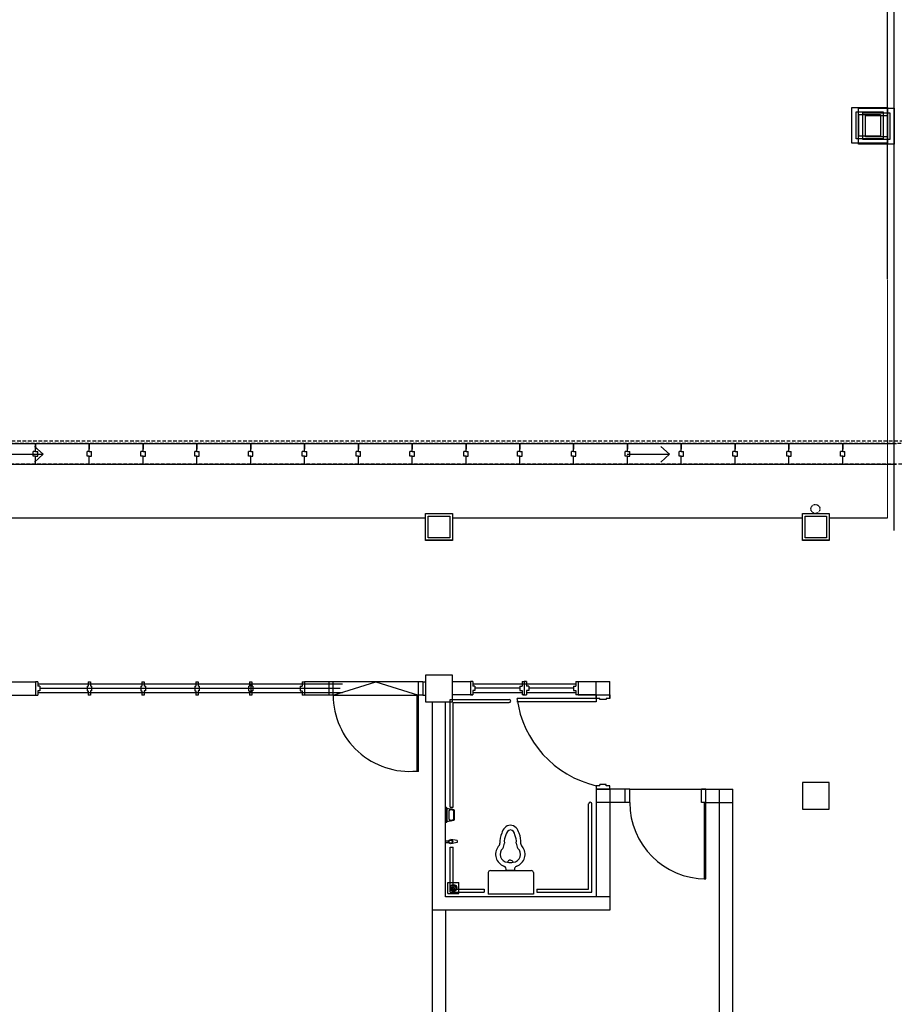
# Model space of a CAD drawing. Units: inches. Extents: x 5887 to 825124, y -550245 to -22351.
# Drawn here: x 811722 to 812332, y -328064 to -327378 of the extents above; entities that cross this region are included whole.
import ezdxf

# ---------------------------------------------------------------- set-up
doc = ezdxf.new("R2010")
doc.units = ezdxf.units.IN
doc.header["$MEASUREMENT"] = 0
doc.linetypes.add('DASHDOT2', pattern=[0.5, 0.25, -0.125, 0, -0.125])
doc.linetypes.add('DASHED2', pattern=[0.375, 0.25, -0.125])
for name, color, linetype in [('BDIM100', 15, 'Continuous'), ('BDIM200', 15, 'Continuous'), ('BWC', 1, 'Continuous'), ('BWINDOW', 4, 'Continuous'), ('DOOR', 1, 'Continuous'), ('DORWIN', 8, 'Continuous'), ('FITTING', 5, 'Continuous'), ('LWL', 2, 'Continuous'), ('new apron', 15, 'DASHED2'), ('paving', 15, 'Continuous'), ('pipe', 8, 'DASHDOT2'), ('SECTION DOO', 8, 'Continuous'), ('TILE', 8, 'Continuous'), ('WALL', 3, 'Continuous')]:
    doc.layers.add(name, color=color, linetype=linetype)
doc.layers.add('BRAILLING', color=1, linetype='Continuous', lineweight=13)
doc.layers.add('CEILING', color=1, linetype='DASHED2', lineweight=5)

msp = doc.modelspace()

# ---------------------------------------------------------------- linework, layer by layer
at = {"color": 15, "extrusion": (7.46465e-13, -0.054764, 0.998499)}
for p, q in [((812306.84, -327439.78, 6603.01), (812331.84, -327439.78, 6603.01)), ((812306.84, -327464.74, 6601.64), (812306.84, -327439.78, 6603.01)), ((812331.84, -327439.78, 6603.01), (812331.84, -327464.74, 6601.64)), ((812309.97, -327442.9, 6602.84), (812328.72, -327442.9, 6602.84)), ((812309.97, -327461.62, 6601.81), (812309.97, -327442.9, 6602.84)), ((812311.84, -327444.77, 6602.74), (812326.84, -327444.77, 6602.74)), ((812311.84, -327459.75, 6601.92), (812311.84, -327444.77, 6602.74)), ((812326.84, -327444.77, 6602.74), (812326.84, -327459.75, 6601.92)), ((812328.72, -327442.9, 6602.84), (812328.72, -327461.62, 6601.81)), ((812328.72, -327461.62, 6601.81), (812309.97, -327461.62, 6601.81)), ((812326.84, -327459.75, 6601.92), (812311.84, -327459.75, 6601.92)), ((812331.84, -327464.74, 6601.64), (812306.84, -327464.74, 6601.64))]:
    msp.add_line(p, q, dxfattribs=at)
at = {"color": 15}
for p, q in [((811709.49, -327680.84, 6561.93), (811738.79, -327680.84, 6561.93)), ((811732.81, -327675.4, 6561.93), (811738.79, -327680.84, 6561.93)), ((811738.79, -327680.84, 6561.93), (811732.81, -327686.27, 6561.93)), ((812145.8, -327680.84, 6561.93), (812175.1, -327680.84, 6561.93)), ((812169.12, -327675.4, 6561.93), (812175.1, -327680.84, 6561.93)), ((812175.1, -327680.84, 6561.93), (812169.12, -327686.27, 6561.93)), ((812005.18, -327722.05, 6561.93), (812023.93, -327722.05, 6561.93)), ((812005.18, -327740.8, 6561.93), (812005.18, -327722.05, 6561.93)), ((812005.18, -327722.12, 6561.93), (812023.93, -327722.12, 6561.93)), ((812005.18, -327740.87, 6561.93), (812005.18, -327722.12, 6561.93)), ((812023.93, -327722.05, 6561.93), (812023.93, -327740.8, 6561.93)), ((812023.93, -327722.12, 6561.93), (812023.93, -327740.87, 6561.93)), ((812267.78, -327722.05, 6561.93), (812286.53, -327722.05, 6561.93)), ((812267.78, -327740.8, 6561.93), (812267.78, -327722.05, 6561.93)), ((812267.78, -327722.12, 6561.93), (812286.53, -327722.12, 6561.93)), ((812267.78, -327740.87, 6561.93), (812267.78, -327722.12, 6561.93)), ((812286.53, -327722.05, 6561.93), (812286.53, -327740.8, 6561.93)), ((812286.53, -327722.12, 6561.93), (812286.53, -327740.87, 6561.93)), ((812007.05, -327724, 6561.93), (812022.05, -327724, 6561.93)), ((812007.05, -327739, 6561.93), (812007.05, -327724, 6561.93)), ((812022.05, -327724, 6561.93), (812022.05, -327739, 6561.93)), ((812269.66, -327724, 6561.93), (812284.66, -327724, 6561.93)), ((812269.66, -327739, 6561.93), (812269.66, -327724, 6561.93)), ((812284.66, -327724, 6561.93), (812284.66, -327739, 6561.93)), ((812023.93, -327740.8, 6561.93), (812005.18, -327740.8, 6561.93)), ((812023.93, -327740.87, 6561.93), (812005.18, -327740.87, 6561.93)), ((812022.05, -327739, 6561.93), (812007.05, -327739, 6561.93)), ((812286.53, -327740.8, 6561.93), (812267.78, -327740.8, 6561.93)), ((812286.53, -327740.87, 6561.93), (812267.78, -327740.87, 6561.93)), ((812284.66, -327739, 6561.93), (812269.66, -327739, 6561.93)), ((811937.75, -327839.39, 6561.93), (811937.75, -327848.76, 6561.93)), ((811937.75, -327839.39, 6561.93), (811937.75, -327848.76, 6561.93)), ((812000.25, -327839.39, 6561.93), (811940.87, -327839.4, 6561.93)), ((812023.93, -327834.7, 6561.93), (812005.18, -327834.7, 6561.93)), ((812005.18, -327834.7, 6561.93), (812005.18, -327853.45, 6561.93)), ((812023.93, -327853.45, 6561.93), (812023.93, -327834.7, 6561.93)), ((811940.91, -327848.76, 6561.93), (812000.25, -327848.76, 6561.93)), ((812005.18, -327853.45, 6561.93), (812023.93, -327853.45, 6561.93)), ((812147.47, -327914.22, 6561.93), (812200.59, -327914.21, 6561.93)), ((812286.53, -327909.52, 6561.93), (812267.78, -327909.52, 6561.93)), ((812267.78, -327909.52, 6561.93), (812267.78, -327928.27, 6561.93)), ((812286.53, -327928.27, 6561.93), (812286.53, -327909.52, 6561.93)), ((812267.78, -327928.27, 6561.93), (812286.53, -327928.27, 6561.93))]:
    msp.add_line(p, q, dxfattribs=at)
at = {"layer": 'BDIM100', "color": 15}
for p, q in [((811695.92, -327673.37, 6561.93), (811733.42, -327673.37, 6561.93)), ((811733.42, -327679, 6561.93), (811733.42, -327673.37, 6561.93)), ((811733.42, -327679, 6561.93), (811733.42, -327673.37, 6561.93)), ((811733.42, -327673.37, 6561.93), (811733.42, -327677.33, 6561.93)), ((811733.42, -327673.37, 6561.93), (811770.92, -327673.37, 6561.93)), ((811770.92, -327679, 6561.93), (811770.92, -327673.37, 6561.93)), ((811770.92, -327679, 6561.93), (811770.92, -327673.37, 6561.93)), ((811770.92, -327673.37, 6561.93), (811770.92, -327677.33, 6561.93)), ((811770.92, -327673.37, 6561.93), (811808.42, -327673.37, 6561.93)), ((811808.42, -327679, 6561.93), (811808.42, -327673.37, 6561.93)), ((811808.42, -327679, 6561.93), (811808.42, -327673.37, 6561.93)), ((811808.42, -327673.37, 6561.93), (811808.42, -327677.33, 6561.93)), ((811808.42, -327673.37, 6561.93), (811845.92, -327673.37, 6561.93)), ((811845.92, -327679, 6561.93), (811845.92, -327673.37, 6561.93)), ((811845.92, -327679, 6561.93), (811845.92, -327673.37, 6561.93)), ((811845.92, -327673.37, 6561.93), (811845.92, -327677.33, 6561.93)), ((811845.92, -327673.37, 6561.93), (811883.42, -327673.37, 6561.93)), ((811883.42, -327679, 6561.93), (811883.42, -327673.37, 6561.93)), ((811883.42, -327679, 6561.93), (811883.42, -327673.37, 6561.93)), ((811883.42, -327673.37, 6561.93), (811883.42, -327677.33, 6561.93)), ((811883.42, -327673.37, 6561.93), (811920.92, -327673.37, 6561.93)), ((811920.92, -327679, 6561.93), (811920.92, -327673.37, 6561.93)), ((811920.92, -327679, 6561.93), (811920.92, -327673.37, 6561.93)), ((811920.92, -327673.37, 6561.93), (811920.92, -327677.33, 6561.93)), ((811920.92, -327673.37, 6561.93), (811958.42, -327673.37, 6561.93)), ((811958.42, -327679, 6561.93), (811958.42, -327673.37, 6561.93)), ((811958.42, -327679, 6561.93), (811958.42, -327673.37, 6561.93)), ((811958.42, -327673.37, 6561.93), (811958.42, -327677.33, 6561.93)), ((811958.42, -327673.37, 6561.93), (811995.92, -327673.37, 6561.93)), ((811995.92, -327679, 6561.93), (811995.92, -327673.37, 6561.93)), ((811995.92, -327679, 6561.93), (811995.92, -327673.37, 6561.93)), ((811995.92, -327673.37, 6561.93), (811995.92, -327677.33, 6561.93)), ((811995.92, -327673.37, 6561.93), (812033.42, -327673.37, 6561.93)), ((812033.42, -327679, 6561.93), (812033.42, -327673.37, 6561.93)), ((812033.42, -327679, 6561.93), (812033.42, -327673.37, 6561.93)), ((812033.42, -327673.37, 6561.93), (812033.42, -327677.33, 6561.93)), ((812033.42, -327673.37, 6561.93), (812070.92, -327673.37, 6561.93)), ((812070.92, -327679, 6561.93), (812070.92, -327673.37, 6561.93)), ((812070.92, -327679, 6561.93), (812070.92, -327673.37, 6561.93)), ((812070.92, -327673.37, 6561.93), (812070.92, -327677.33, 6561.93)), ((812070.92, -327673.37, 6561.93), (812108.42, -327673.37, 6561.93)), ((812108.42, -327679, 6561.93), (812108.42, -327673.37, 6561.93)), ((812108.42, -327679, 6561.93), (812108.42, -327673.37, 6561.93)), ((812108.42, -327673.37, 6561.93), (812108.42, -327677.33, 6561.93)), ((812108.42, -327673.37, 6561.93), (812145.92, -327673.37, 6561.93)), ((812145.92, -327679, 6561.93), (812145.92, -327673.37, 6561.93)), ((812145.92, -327679, 6561.93), (812145.92, -327673.37, 6561.93)), ((812145.92, -327673.37, 6561.93), (812145.92, -327677.33, 6561.93)), ((812145.92, -327673.37, 6561.93), (812183.42, -327673.37, 6561.93)), ((812183.42, -327679, 6561.93), (812183.42, -327673.37, 6561.93)), ((812183.42, -327679, 6561.93), (812183.42, -327673.37, 6561.93)), ((812183.42, -327673.37, 6561.93), (812183.42, -327677.33, 6561.93)), ((812183.42, -327673.37, 6561.93), (812220.92, -327673.37, 6561.93)), ((812220.92, -327679, 6561.93), (812220.92, -327673.37, 6561.93)), ((812220.92, -327679, 6561.93), (812220.92, -327673.37, 6561.93)), ((812220.92, -327673.37, 6561.93), (812220.92, -327677.33, 6561.93)), ((812220.92, -327673.37, 6561.93), (812258.42, -327673.37, 6561.93)), ((812258.42, -327679, 6561.93), (812258.42, -327673.37, 6561.93)), ((812258.42, -327679, 6561.93), (812258.42, -327673.37, 6561.93)), ((812258.42, -327673.37, 6561.93), (812258.42, -327677.33, 6561.93)), ((812258.42, -327673.37, 6561.93), (812295.92, -327673.37, 6561.93)), ((812295.92, -327679, 6561.93), (812295.92, -327673.37, 6561.93)), ((812295.92, -327679, 6561.93), (812295.92, -327673.37, 6561.93)), ((812295.92, -327673.37, 6561.93), (812295.92, -327677.33, 6561.93)), ((812295.92, -327673.37, 6561.93), (812333.42, -327673.37, 6561.93)), ((811731.86, -327682.12, 6561.93), (811731.86, -327679, 6561.93)), ((811733.42, -327679, 6561.93), (811731.86, -327679, 6561.93)), ((811733.42, -327682.12, 6561.93), (811731.86, -327682.12, 6561.93)), ((811733.42, -327679, 6561.93), (811734.99, -327679, 6561.93)), ((811733.42, -327687.75, 6561.93), (811733.42, -327682.12, 6561.93)), ((811733.42, -327687.75, 6561.93), (811733.42, -327682.12, 6561.93)), ((811733.42, -327682.12, 6561.93), (811734.99, -327682.12, 6561.93)), ((811734.99, -327682.12, 6561.93), (811734.99, -327679, 6561.93)), ((811769.36, -327682.12, 6561.93), (811769.36, -327679, 6561.93)), ((811770.92, -327679, 6561.93), (811769.36, -327679, 6561.93)), ((811770.92, -327682.12, 6561.93), (811769.36, -327682.12, 6561.93)), ((811770.92, -327679, 6561.93), (811772.49, -327679, 6561.93)), ((811770.92, -327687.75, 6561.93), (811770.92, -327682.12, 6561.93)), ((811770.92, -327687.75, 6561.93), (811770.92, -327682.12, 6561.93)), ((811770.92, -327682.12, 6561.93), (811772.49, -327682.12, 6561.93)), ((811772.49, -327682.12, 6561.93), (811772.49, -327679, 6561.93)), ((811806.86, -327682.12, 6561.93), (811806.86, -327679, 6561.93)), ((811808.42, -327679, 6561.93), (811806.86, -327679, 6561.93)), ((811808.42, -327682.12, 6561.93), (811806.86, -327682.12, 6561.93)), ((811808.42, -327679, 6561.93), (811809.99, -327679, 6561.93)), ((811808.42, -327687.75, 6561.93), (811808.42, -327682.12, 6561.93)), ((811808.42, -327687.75, 6561.93), (811808.42, -327682.12, 6561.93)), ((811808.42, -327682.12, 6561.93), (811809.99, -327682.12, 6561.93)), ((811809.99, -327682.12, 6561.93), (811809.99, -327679, 6561.93)), ((811844.36, -327682.12, 6561.93), (811844.36, -327679, 6561.93)), ((811845.92, -327679, 6561.93), (811844.36, -327679, 6561.93)), ((811845.92, -327682.12, 6561.93), (811844.36, -327682.12, 6561.93)), ((811845.92, -327679, 6561.93), (811847.49, -327679, 6561.93)), ((811845.92, -327687.75, 6561.93), (811845.92, -327682.12, 6561.93)), ((811845.92, -327687.75, 6561.93), (811845.92, -327682.12, 6561.93)), ((811845.92, -327682.12, 6561.93), (811847.49, -327682.12, 6561.93)), ((811847.49, -327682.12, 6561.93), (811847.49, -327679, 6561.93)), ((811881.86, -327682.12, 6561.93), (811881.86, -327679, 6561.93)), ((811883.42, -327679, 6561.93), (811881.86, -327679, 6561.93)), ((811883.42, -327682.12, 6561.93), (811881.86, -327682.12, 6561.93)), ((811883.42, -327679, 6561.93), (811884.99, -327679, 6561.93)), ((811883.42, -327687.75, 6561.93), (811883.42, -327682.12, 6561.93)), ((811883.42, -327687.75, 6561.93), (811883.42, -327682.12, 6561.93)), ((811883.42, -327682.12, 6561.93), (811884.99, -327682.12, 6561.93)), ((811884.99, -327682.12, 6561.93), (811884.99, -327679, 6561.93)), ((811919.36, -327682.12, 6561.93), (811919.36, -327679, 6561.93)), ((811920.92, -327679, 6561.93), (811919.36, -327679, 6561.93)), ((811920.92, -327682.12, 6561.93), (811919.36, -327682.12, 6561.93)), ((811920.92, -327679, 6561.93), (811922.49, -327679, 6561.93)), ((811920.92, -327687.75, 6561.93), (811920.92, -327682.12, 6561.93)), ((811920.92, -327687.75, 6561.93), (811920.92, -327682.12, 6561.93)), ((811920.92, -327682.12, 6561.93), (811922.49, -327682.12, 6561.93)), ((811922.49, -327682.12, 6561.93), (811922.49, -327679, 6561.93)), ((811956.86, -327682.12, 6561.93), (811956.86, -327679, 6561.93)), ((811958.42, -327679, 6561.93), (811956.86, -327679, 6561.93)), ((811958.42, -327682.12, 6561.93), (811956.86, -327682.12, 6561.93)), ((811958.42, -327679, 6561.93), (811959.99, -327679, 6561.93)), ((811958.42, -327687.75, 6561.93), (811958.42, -327682.12, 6561.93)), ((811958.42, -327687.75, 6561.93), (811958.42, -327682.12, 6561.93)), ((811958.42, -327682.12, 6561.93), (811959.99, -327682.12, 6561.93)), ((811959.99, -327682.12, 6561.93), (811959.99, -327679, 6561.93)), ((811994.36, -327682.12, 6561.93), (811994.36, -327679, 6561.93)), ((811995.92, -327679, 6561.93), (811994.36, -327679, 6561.93)), ((811995.92, -327682.12, 6561.93), (811994.36, -327682.12, 6561.93)), ((811995.92, -327679, 6561.93), (811997.49, -327679, 6561.93)), ((811995.92, -327687.75, 6561.93), (811995.92, -327682.12, 6561.93)), ((811995.92, -327687.75, 6561.93), (811995.92, -327682.12, 6561.93)), ((811995.92, -327682.12, 6561.93), (811997.49, -327682.12, 6561.93)), ((811997.49, -327682.12, 6561.93), (811997.49, -327679, 6561.93)), ((812031.86, -327682.12, 6561.93), (812031.86, -327679, 6561.93)), ((812033.42, -327679, 6561.93), (812031.86, -327679, 6561.93)), ((812033.42, -327682.12, 6561.93), (812031.86, -327682.12, 6561.93)), ((812033.42, -327679, 6561.93), (812034.99, -327679, 6561.93)), ((812033.42, -327687.75, 6561.93), (812033.42, -327682.12, 6561.93)), ((812033.42, -327687.75, 6561.93), (812033.42, -327682.12, 6561.93)), ((812033.42, -327682.12, 6561.93), (812034.99, -327682.12, 6561.93)), ((812034.99, -327682.12, 6561.93), (812034.99, -327679, 6561.93)), ((812069.36, -327682.12, 6561.93), (812069.36, -327679, 6561.93)), ((812070.92, -327679, 6561.93), (812069.36, -327679, 6561.93)), ((812070.92, -327682.12, 6561.93), (812069.36, -327682.12, 6561.93)), ((812070.92, -327679, 6561.93), (812072.49, -327679, 6561.93)), ((812070.92, -327687.75, 6561.93), (812070.92, -327682.12, 6561.93)), ((812070.92, -327687.75, 6561.93), (812070.92, -327682.12, 6561.93)), ((812070.92, -327682.12, 6561.93), (812072.49, -327682.12, 6561.93)), ((812072.49, -327682.12, 6561.93), (812072.49, -327679, 6561.93)), ((812106.86, -327682.12, 6561.93), (812106.86, -327679, 6561.93)), ((812108.42, -327679, 6561.93), (812106.86, -327679, 6561.93)), ((812108.42, -327682.12, 6561.93), (812106.86, -327682.12, 6561.93)), ((812108.42, -327679, 6561.93), (812109.99, -327679, 6561.93)), ((812108.42, -327687.75, 6561.93), (812108.42, -327682.12, 6561.93)), ((812108.42, -327687.75, 6561.93), (812108.42, -327682.12, 6561.93)), ((812108.42, -327682.12, 6561.93), (812109.99, -327682.12, 6561.93)), ((812109.99, -327682.12, 6561.93), (812109.99, -327679, 6561.93)), ((812144.36, -327682.12, 6561.93), (812144.36, -327679, 6561.93)), ((812145.92, -327679, 6561.93), (812144.36, -327679, 6561.93)), ((812145.92, -327682.12, 6561.93), (812144.36, -327682.12, 6561.93)), ((812145.92, -327679, 6561.93), (812147.49, -327679, 6561.93)), ((812145.92, -327687.75, 6561.93), (812145.92, -327682.12, 6561.93)), ((812145.92, -327687.75, 6561.93), (812145.92, -327682.12, 6561.93)), ((812145.92, -327682.12, 6561.93), (812147.49, -327682.12, 6561.93)), ((812147.49, -327682.12, 6561.93), (812147.49, -327679, 6561.93)), ((812181.86, -327682.12, 6561.93), (812181.86, -327679, 6561.93)), ((812183.42, -327679, 6561.93), (812181.86, -327679, 6561.93)), ((812183.42, -327682.12, 6561.93), (812181.86, -327682.12, 6561.93)), ((812183.42, -327679, 6561.93), (812184.99, -327679, 6561.93)), ((812183.42, -327687.75, 6561.93), (812183.42, -327682.12, 6561.93)), ((812183.42, -327687.75, 6561.93), (812183.42, -327682.12, 6561.93)), ((812183.42, -327682.12, 6561.93), (812184.99, -327682.12, 6561.93)), ((812184.99, -327682.12, 6561.93), (812184.99, -327679, 6561.93)), ((812219.36, -327682.12, 6561.93), (812219.36, -327679, 6561.93)), ((812220.92, -327679, 6561.93), (812219.36, -327679, 6561.93)), ((812220.92, -327682.12, 6561.93), (812219.36, -327682.12, 6561.93)), ((812220.92, -327679, 6561.93), (812222.49, -327679, 6561.93)), ((812220.92, -327687.75, 6561.93), (812220.92, -327682.12, 6561.93)), ((812220.92, -327687.75, 6561.93), (812220.92, -327682.12, 6561.93)), ((812220.92, -327682.12, 6561.93), (812222.49, -327682.12, 6561.93)), ((812222.49, -327682.12, 6561.93), (812222.49, -327679, 6561.93)), ((812256.86, -327682.12, 6561.93), (812256.86, -327679, 6561.93)), ((812258.42, -327679, 6561.93), (812256.86, -327679, 6561.93)), ((812258.42, -327682.12, 6561.93), (812256.86, -327682.12, 6561.93)), ((812258.42, -327679, 6561.93), (812259.99, -327679, 6561.93)), ((812258.42, -327687.75, 6561.93), (812258.42, -327682.12, 6561.93)), ((812258.42, -327687.75, 6561.93), (812258.42, -327682.12, 6561.93)), ((812258.42, -327682.12, 6561.93), (812259.99, -327682.12, 6561.93)), ((812259.99, -327682.12, 6561.93), (812259.99, -327679, 6561.93)), ((812294.36, -327682.12, 6561.93), (812294.36, -327679, 6561.93)), ((812295.92, -327679, 6561.93), (812294.36, -327679, 6561.93)), ((812295.92, -327682.12, 6561.93), (812294.36, -327682.12, 6561.93)), ((812295.92, -327679, 6561.93), (812297.49, -327679, 6561.93)), ((812295.92, -327687.75, 6561.93), (812295.92, -327682.12, 6561.93)), ((812295.92, -327687.75, 6561.93), (812295.92, -327682.12, 6561.93)), ((812295.92, -327682.12, 6561.93), (812297.49, -327682.12, 6561.93)), ((812297.49, -327682.12, 6561.93), (812297.49, -327679, 6561.93)), ((811695.92, -327687.75, 6561.93), (811733.42, -327687.75, 6561.93)), ((811733.42, -327687.75, 6561.93), (811770.92, -327687.75, 6561.93)), ((811770.92, -327687.75, 6561.93), (811808.42, -327687.75, 6561.93)), ((811808.42, -327687.75, 6561.93), (811845.92, -327687.75, 6561.93)), ((811845.92, -327687.75, 6561.93), (811883.42, -327687.75, 6561.93)), ((811883.42, -327687.75, 6561.93), (811920.92, -327687.75, 6561.93)), ((811920.92, -327687.75, 6561.93), (811958.42, -327687.75, 6561.93)), ((811958.42, -327687.75, 6561.93), (811995.92, -327687.75, 6561.93)), ((811995.92, -327687.75, 6561.93), (812033.42, -327687.75, 6561.93)), ((812033.42, -327687.75, 6561.93), (812070.92, -327687.75, 6561.93)), ((812070.92, -327687.75, 6561.93), (812108.42, -327687.75, 6561.93)), ((812108.42, -327687.75, 6561.93), (812145.92, -327687.75, 6561.93)), ((812145.92, -327687.75, 6561.93), (812183.42, -327687.75, 6561.93)), ((812183.42, -327687.75, 6561.93), (812220.92, -327687.75, 6561.93)), ((812220.92, -327687.75, 6561.93), (812258.42, -327687.75, 6561.93)), ((812258.42, -327687.75, 6561.93), (812295.92, -327687.75, 6561.93)), ((812295.92, -327687.75, 6561.93), (812333.42, -327687.75, 6561.93))]:
    msp.add_line(p, q, dxfattribs=at)
at = {"layer": 'BDIM200', "color": 15, "ltscale": 2, "extrusion": (-7.46136e-13, -0.054764, 0.998499)}
msp.add_line((812331.84, -327734.1, 6570.39), (812331.84, -327307.18, 6646.93), dxfattribs=at)
at = {"layer": 'BRAILLING', "color": 15}
for p, q in [((812327.16, -327725.25, 6561.93), (812327.16, -327559.36, 6564.07)), ((812005.24, -327725.25, 6561.93), (811648.98, -327725.25, 6561.93)), ((812005.24, -327725.31, 6561.93), (811648.98, -327725.31, 6561.93)), ((812267.78, -327725.25, 6561.93), (812023.93, -327725.25, 6561.93)), ((812267.78, -327725.31, 6561.93), (812023.93, -327725.31, 6561.93)), ((812327.16, -327725.25, 6561.93), (812286.53, -327725.25, 6561.93)), ((812327.16, -327725.31, 6561.93), (812286.53, -327725.31, 6561.93))]:
    msp.add_line(p, q, dxfattribs=at)
at = {"layer": 'BWC', "color": 15, "linetype": 'Continuous'}
for p, q in [((812019.78, -327927.07, 6561.93), (812019.25, -327927.07, 6561.93)), ((812019.25, -327927.07, 6561.93), (812019.25, -327937.38, 6561.93)), ((812020.09, -327927.38, 6561.93), (812020.09, -327937.07, 6561.93)), ((812025.18, -327928.84, 6561.93), (812025.18, -327935.61, 6561.93)), ((812021.57, -327935.26, 6561.93), (812021.57, -327929.2, 6561.93)), ((812024.69, -327929.29, 6561.93), (812024.69, -327935.17, 6561.93)), ((812019.78, -327937.38, 6561.93), (812019.25, -327937.38, 6561.93)), ((812027.18, -327950.1, 6561.93), (812022.93, -327949.36, 6561.93)), ((812019.25, -327950.26, 6561.93), (812021.32, -327950.26, 6561.93)), ((812019.25, -327951.35, 6561.93), (812021.32, -327951.35, 6561.93)), ((812027.18, -327951.51, 6561.93), (812022.93, -327952.25, 6561.93)), ((812027.18, -327950.1, 6561.93), (812027.18, -327951.51, 6561.93)), ((812067.41, -327970.92, 6561.93), (812067.42, -327969.17, 6561.93)), ((812048.93, -327972.42, 6561.93), (812048.93, -327987.42, 6561.93)), ((812050.43, -327970.92, 6561.93), (812078.93, -327970.92, 6561.93)), ((812052.14, -327970.92, 6561.93), (812077.22, -327970.92, 6561.93)), ((812067.41, -327970.92, 6561.93), (812061.42, -327970.91, 6561.93)), ((812080.43, -327972.42, 6561.93), (812080.43, -327987.42, 6561.93)), ((812080.43, -327987.42, 6561.93), (812048.93, -327987.42, 6561.93))]:
    msp.add_line(p, q, dxfattribs=at)
for radius in [1.46, 1.14]:
    msp.add_circle((812022.68, -327950.81, 6561.93), radius, dxfattribs=at)
for centre, radius, start, end in [((812019.78, -327927.38, 6561.93), 0.312, 0, 90), ((812019.83, -327948.38, 6561.93), 20.49, 75.51813, 89.2558), ((812021.88, -327929.2, 6561.93), 0.312, 118.46083, 180), ((812022.91, -327929.52, 6561.93), 1.39, 84.82942, 159.65602), ((812023.05, -327931.37, 6561.93), 2.78, 57.5551, 118.46083), ((812024.38, -327929.29, 6561.93), 0.312, 0, 57.5551), ((812024.87, -327928.84, 6561.93), 0.312, 0, 75.51813), ((812019.83, -327916.08, 6561.93), 20.49, 270.7442, 284.48187), ((812021.88, -327935.26, 6561.93), 0.312, 180, 241.53917), ((812022.91, -327934.93, 6561.93), 1.39, 200.34398, 275.17058), ((812023.05, -327933.09, 6561.93), 2.78, 241.53917, 302.4449), ((812024.38, -327935.17, 6561.93), 0.312, 302.4449, 0), ((812024.87, -327935.61, 6561.93), 0.312, 284.48187, 0), ((812019.78, -327937.07, 6561.93), 0.312, 270, 0), ((812065.36, -327946.35, 6561.93), 7.21, 98.13257, 168.90143), ((812065.04, -327946.35, 6561.93), 3.81, 100.78133, 175.08527), ((812063.61, -327946.35, 6561.93), 3.81, 4.74399, 79.04794), ((812063.29, -327946.35, 6561.93), 7.21, 10.92783, 81.69669), ((812069.35, -327950.49, 6561.93), 12.38, 153.48673, 186.85008), ((812069.35, -327950.49, 6561.93), 9.25, 151.18708, 188.12252), ((812059.29, -327950.47, 6561.93), 9.25, 351.70674, 28.64218), ((812059.29, -327950.47, 6561.93), 12.38, 352.97919, 26.34253), ((812062.73, -327959.62, 6561.93), 8.69, 142.28594, 250.42196), ((812053.85, -327951.79, 6561.93), 3.21, 308.63945, 356.98237), ((812062.73, -327959.62, 6561.93), 5.56, 132.1456, 264.85057), ((812053.85, -327951.79, 6561.93), 6.34, 324.28348, 359.99854), ((812065.88, -327959.62, 6561.93), 5.56, 274.97869, 47.68366), ((812074.78, -327951.82, 6561.93), 6.34, 179.83073, 215.54578), ((812065.88, -327959.62, 6561.93), 8.69, 289.40731, 37.54333), ((812074.63, -327951.82, 6561.93), 3.21, 182.84689, 231.18982), ((812058.53, -327970.43, 6561.93), 2.93, 350.66171, 63.76209), ((812063.72, -327957.16, 6561.93), 8.13, 259.50043, 274.10338), ((812064.3, -327965.9, 6561.93), 2.17, 19.66949, 160.15977), ((812064.9, -327957.17, 6561.93), 8.13, 265.72588, 280.32883), ((812070.05, -327970.45, 6561.93), 2.93, 116.06717, 153.99473), ((812050.43, -327972.42, 6561.93), 1.5, 90, 180), ((812078.93, -327972.42, 6561.93), 1.5, 0, 90)]:
    msp.add_arc(centre, radius, start, end, dxfattribs=at)
at = {"layer": 'BWC', "color": 15, "linetype": 'Continuous', "extrusion": (0, 0, -1)}
msp.add_ellipse((812024.47, -327932.23, 6561.93), major_axis=(0.556, 0), ratio=0.831945, start_param=-1.173463, end_param=1.173463, dxfattribs=at)
at = {"layer": 'BWINDOW', "color": 15}
for p, q in [((811733.42, -327839.39, 6561.93), (811733.42, -327848.76, 6561.93)), ((811734.99, -327839.39, 6561.93), (811733.42, -327839.39, 6561.93)), ((811734.99, -327839.39, 6561.93), (811734.99, -327842.51, 6561.93)), ((811770.14, -327839.39, 6561.93), (811770.14, -327842.51, 6561.93)), ((811770.14, -327839.39, 6561.93), (811771.71, -327839.39, 6561.93)), ((811771.71, -327839.39, 6561.93), (811771.71, -327842.51, 6561.93)), ((811807.64, -327839.39, 6561.93), (811807.64, -327842.51, 6561.93)), ((811807.64, -327839.39, 6561.93), (811809.21, -327839.39, 6561.93)), ((811809.21, -327839.39, 6561.93), (811809.21, -327842.51, 6561.93)), ((811845.14, -327839.39, 6561.93), (811845.14, -327842.51, 6561.93)), ((811845.14, -327839.39, 6561.93), (811846.71, -327839.39, 6561.93)), ((811846.71, -327839.39, 6561.93), (811846.71, -327842.51, 6561.93)), ((811882.64, -327839.39, 6561.93), (811882.64, -327842.51, 6561.93)), ((811882.64, -327839.39, 6561.93), (811884.21, -327839.39, 6561.93)), ((811884.21, -327839.39, 6561.93), (811884.21, -327842.51, 6561.93)), ((811919.36, -327839.39, 6561.93), (811919.36, -327842.51, 6561.93)), ((811919.36, -327839.39, 6561.93), (811920.93, -327839.39, 6561.93)), ((811920.93, -327839.39, 6561.93), (811920.93, -327848.76, 6561.93)), ((812036.55, -327839.24, 6561.93), (812036.55, -327848.62, 6561.93)), ((812038.01, -327839.24, 6561.93), (812036.55, -327839.24, 6561.93)), ((812036.55, -327839.24, 6561.93), (812036.55, -327848.62, 6561.93)), ((812038.12, -327839.24, 6561.93), (812036.55, -327839.24, 6561.93)), ((812038.12, -327839.24, 6561.93), (812038.12, -327842.37, 6561.93)), ((812072.49, -327839.24, 6561.93), (812072.49, -327842.37, 6561.93)), ((812072.49, -327839.24, 6561.93), (812074.05, -327839.24, 6561.93)), ((812073.27, -327839.24, 6561.93), (812074.83, -327839.24, 6561.93)), ((812074.05, -327839.24, 6561.93), (812074.05, -327848.62, 6561.93)), ((812074.05, -327839.24, 6561.93), (812074.05, -327848.62, 6561.93)), ((812075.62, -327839.24, 6561.93), (812074.05, -327839.24, 6561.93)), ((812075.62, -327839.24, 6561.93), (812075.62, -327842.37, 6561.93)), ((812109.99, -327839.24, 6561.93), (812109.99, -327842.37, 6561.93)), ((812109.99, -327839.24, 6561.93), (812111.55, -327839.24, 6561.93)), ((812111.55, -327839.24, 6561.93), (812111.55, -327848.62, 6561.93)), ((811734.99, -327840.95, 6561.93), (811770.14, -327840.95, 6561.93)), ((811736.55, -327842.51, 6561.93), (811734.99, -327842.51, 6561.93)), ((811734.99, -327845.64, 6561.93), (811734.99, -327848.76, 6561.93)), ((811736.55, -327845.64, 6561.93), (811734.99, -327845.64, 6561.93)), ((811736.55, -327842.51, 6561.93), (811736.55, -327845.64, 6561.93)), ((811769.36, -327844.07, 6561.93), (811736.55, -327844.07, 6561.93)), ((811750.51, -327840.87, 6561.93), (811947.38, -327840.87, 6561.93)), ((811945.82, -327843.99, 6561.93), (811752.07, -327843.99, 6561.93)), ((811769.36, -327842.51, 6561.93), (811770.14, -327842.51, 6561.93)), ((811769.36, -327842.51, 6561.93), (811769.36, -327845.64, 6561.93)), ((811769.36, -327845.64, 6561.93), (811770.14, -327845.64, 6561.93)), ((811770.14, -327845.64, 6561.93), (811770.14, -327848.76, 6561.93)), ((811771.71, -327840.95, 6561.93), (811807.64, -327840.95, 6561.93)), ((811772.49, -327842.51, 6561.93), (811771.71, -327842.51, 6561.93)), ((811771.71, -327845.64, 6561.93), (811771.71, -327848.76, 6561.93)), ((811772.49, -327845.64, 6561.93), (811771.71, -327845.64, 6561.93)), ((811772.49, -327842.51, 6561.93), (811772.49, -327845.64, 6561.93)), ((811806.86, -327844.07, 6561.93), (811772.49, -327844.07, 6561.93)), ((811806.86, -327842.51, 6561.93), (811807.64, -327842.51, 6561.93)), ((811806.86, -327842.51, 6561.93), (811806.86, -327845.64, 6561.93)), ((811806.86, -327845.64, 6561.93), (811807.64, -327845.64, 6561.93)), ((811807.64, -327845.64, 6561.93), (811807.64, -327848.76, 6561.93)), ((811809.21, -327840.95, 6561.93), (811845.14, -327840.95, 6561.93)), ((811809.99, -327842.51, 6561.93), (811809.21, -327842.51, 6561.93)), ((811809.21, -327845.64, 6561.93), (811809.21, -327848.76, 6561.93)), ((811809.99, -327845.64, 6561.93), (811809.21, -327845.64, 6561.93)), ((811809.99, -327842.51, 6561.93), (811809.99, -327845.64, 6561.93)), ((811844.36, -327844.07, 6561.93), (811809.99, -327844.07, 6561.93)), ((811844.36, -327842.51, 6561.93), (811845.14, -327842.51, 6561.93)), ((811844.36, -327842.51, 6561.93), (811844.36, -327845.64, 6561.93)), ((811844.36, -327845.64, 6561.93), (811845.14, -327845.64, 6561.93)), ((811845.14, -327845.64, 6561.93), (811845.14, -327848.76, 6561.93)), ((811846.71, -327840.95, 6561.93), (811882.64, -327840.95, 6561.93)), ((811847.49, -327842.51, 6561.93), (811846.71, -327842.51, 6561.93)), ((811846.71, -327845.64, 6561.93), (811846.71, -327848.76, 6561.93)), ((811847.49, -327845.64, 6561.93), (811846.71, -327845.64, 6561.93)), ((811847.49, -327842.51, 6561.93), (811847.49, -327845.64, 6561.93)), ((811881.86, -327844.07, 6561.93), (811847.49, -327844.07, 6561.93)), ((811881.86, -327842.51, 6561.93), (811882.64, -327842.51, 6561.93)), ((811881.86, -327842.51, 6561.93), (811881.86, -327845.64, 6561.93)), ((811881.86, -327845.64, 6561.93), (811882.64, -327845.64, 6561.93)), ((811882.64, -327845.64, 6561.93), (811882.64, -327848.76, 6561.93)), ((811883.42, -327840.95, 6561.93), (811883.42, -327847.2, 6561.93)), ((811884.21, -327840.95, 6561.93), (811919.36, -327840.95, 6561.93)), ((811884.99, -327842.51, 6561.93), (811884.21, -327842.51, 6561.93)), ((811884.21, -327845.64, 6561.93), (811884.21, -327848.76, 6561.93)), ((811884.99, -327845.64, 6561.93), (811884.21, -327845.64, 6561.93)), ((811884.99, -327842.51, 6561.93), (811884.99, -327845.64, 6561.93)), ((811917.8, -327844.07, 6561.93), (811884.99, -327844.07, 6561.93)), ((811917.8, -327842.51, 6561.93), (811917.8, -327845.64, 6561.93)), ((811917.8, -327842.51, 6561.93), (811919.36, -327842.51, 6561.93)), ((811917.8, -327845.64, 6561.93), (811919.36, -327845.64, 6561.93)), ((811919.36, -327845.64, 6561.93), (811919.36, -327848.76, 6561.93)), ((811920.92, -327840.95, 6561.93), (811920.92, -327847.2, 6561.93)), ((811920.92, -327840.95, 6561.93), (811920.92, -327847.2, 6561.93)), ((812038.01, -327840.8, 6561.93), (812109.99, -327840.8, 6561.93)), ((812039.68, -327842.37, 6561.93), (812038.12, -327842.37, 6561.93)), ((812038.12, -327845.49, 6561.93), (812038.12, -327848.62, 6561.93)), ((812039.68, -327845.49, 6561.93), (812038.12, -327845.49, 6561.93)), ((812039.68, -327842.37, 6561.93), (812039.68, -327845.49, 6561.93)), ((812070.93, -327843.93, 6561.93), (812039.68, -327843.93, 6561.93)), ((812070.93, -327842.37, 6561.93), (812070.93, -327845.49, 6561.93)), ((812070.93, -327842.37, 6561.93), (812072.49, -327842.37, 6561.93)), ((812070.93, -327845.49, 6561.93), (812072.49, -327845.49, 6561.93)), ((812072.49, -327845.49, 6561.93), (812072.49, -327848.62, 6561.93)), ((812077.18, -327842.37, 6561.93), (812075.62, -327842.37, 6561.93)), ((812075.62, -327845.49, 6561.93), (812075.62, -327848.62, 6561.93)), ((812077.18, -327845.49, 6561.93), (812075.62, -327845.49, 6561.93)), ((812077.18, -327842.37, 6561.93), (812077.18, -327845.49, 6561.93)), ((812108.43, -327843.93, 6561.93), (812077.18, -327843.93, 6561.93)), ((812108.43, -327842.37, 6561.93), (812108.43, -327845.49, 6561.93)), ((812108.43, -327842.37, 6561.93), (812109.99, -327842.37, 6561.93)), ((812108.43, -327845.49, 6561.93), (812109.99, -327845.49, 6561.93)), ((812109.99, -327845.49, 6561.93), (812109.99, -327848.62, 6561.93)), ((811733.42, -327848.76, 6561.93), (811734.99, -327848.76, 6561.93)), ((811770.14, -327847.2, 6561.93), (811734.99, -327847.2, 6561.93)), ((811947.38, -327847.12, 6561.93), (811750.51, -327847.12, 6561.93)), ((811771.71, -327848.76, 6561.93), (811770.14, -327848.76, 6561.93)), ((811807.64, -327847.2, 6561.93), (811771.71, -327847.2, 6561.93)), ((811809.21, -327848.76, 6561.93), (811807.64, -327848.76, 6561.93)), ((811845.14, -327847.2, 6561.93), (811809.21, -327847.2, 6561.93)), ((811846.71, -327848.76, 6561.93), (811845.14, -327848.76, 6561.93)), ((811882.64, -327847.2, 6561.93), (811846.71, -327847.2, 6561.93)), ((811884.21, -327848.76, 6561.93), (811882.64, -327848.76, 6561.93)), ((811919.36, -327847.2, 6561.93), (811884.21, -327847.2, 6561.93)), ((811920.93, -327848.76, 6561.93), (811919.36, -327848.76, 6561.93)), ((812038.01, -327848.62, 6561.93), (812036.55, -327848.62, 6561.93)), ((812036.55, -327848.62, 6561.93), (812038.12, -327848.62, 6561.93)), ((812072.49, -327847.05, 6561.93), (812038.01, -327847.05, 6561.93)), ((812074.05, -327848.62, 6561.93), (812072.49, -327848.62, 6561.93)), ((812073.27, -327848.62, 6561.93), (812074.83, -327848.62, 6561.93)), ((812074.05, -327848.62, 6561.93), (812075.62, -327848.62, 6561.93)), ((812109.99, -327847.05, 6561.93), (812075.62, -327847.05, 6561.93)), ((812111.55, -327848.62, 6561.93), (812109.99, -327848.62, 6561.93))]:
    msp.add_line(p, q, dxfattribs=at)
at = {"layer": 'CEILING', "color": 15}
msp.add_line((812000.25, -327901.89, 6561.93), (811999.08, -327901.89, 6561.93), dxfattribs=at)
at = {"layer": 'DOOR', "color": 15}
for p, q in [((811937.75, -327839.39, 6561.93), (811937.75, -327848.77, 6561.93)), ((811940.87, -327839.39, 6561.93), (811937.75, -327839.39, 6561.93)), ((811940.87, -327848.9, 6561.93), (811940.87, -327839.4, 6561.93)), ((812000.25, -327848.76, 6561.93), (812000.25, -327839.39, 6561.93)), ((812000.25, -327848.76, 6561.93), (812000.25, -327839.39, 6561.93)), ((812003.37, -327839.39, 6561.93), (812000.25, -327839.39, 6561.93)), ((812003.37, -327839.39, 6561.93), (812003.37, -327848.76, 6561.93)), ((811940.87, -327848.77, 6561.93), (811937.75, -327848.77, 6561.93)), ((811999.07, -327848.76, 6561.93), (811999.08, -327901.89, 6561.93)), ((812000.25, -327848.76, 6561.93), (811999.07, -327848.76, 6561.93)), ((812000.25, -327901.89, 6561.93), (812000.25, -327848.76, 6561.93)), ((812003.37, -327848.76, 6561.93), (812000.25, -327848.76, 6561.93)), ((812003.37, -327848.76, 6561.93), (812000.25, -327848.76, 6561.93)), ((812144.37, -327923.61, 6561.93), (812144.37, -327914.23, 6561.93)), ((812144.37, -327923.61, 6561.93), (812144.37, -327914.23, 6561.93)), ((812147.5, -327914.23, 6561.93), (812144.37, -327914.23, 6561.93)), ((812147.53, -327923.63, 6561.93), (812147.53, -327914.26, 6561.93)), ((812197.47, -327923.6, 6561.93), (812197.47, -327914.23, 6561.93)), ((812197.47, -327923.6, 6561.93), (812197.47, -327914.23, 6561.93)), ((812200.59, -327914.23, 6561.93), (812197.47, -327914.23, 6561.93)), ((812200.6, -327976.73, 6561.93), (812200.59, -327914.23, 6561.93)), ((812147.5, -327923.61, 6561.93), (812144.37, -327923.61, 6561.93)), ((812147.5, -327923.61, 6561.93), (812144.37, -327923.61, 6561.93)), ((812200.59, -327923.6, 6561.93), (812197.47, -327923.6, 6561.93)), ((812200.59, -327923.6, 6561.93), (812197.47, -327923.6, 6561.93)), ((812199.42, -327923.6, 6561.93), (812199.43, -327976.73, 6561.93)), ((812199.43, -327976.73, 6561.93), (812200.6, -327976.73, 6561.93))]:
    msp.add_line(p, q, dxfattribs=at)
at = {"layer": 'DOOR', "color": 15, "extrusion": (-5.41577e-10, -1.19957e-09, 1)}
for centre, end_param in [((811993.97, -327848.74, 6561.93), 4.81708), ((812200.62, -327923.6, 6561.93), 4.72076)]:
    msp.add_ellipse(centre, major_axis=(53.12, -0.44, 0), ratio=1, start_param=3.149964, end_param=end_param, dxfattribs=at)
at = {"layer": 'DORWIN', "color": 15}
for p, q in [((812124.18, -327853.49, 6561.93), (812068.93, -327853.5, 6561.93)), ((812124.18, -327850.99, 6561.93), (812068.98, -327851, 6561.93)), ((812124.18, -327850.99, 6561.93), (812124.18, -327848.62, 6561.93)), ((812126.74, -327850.99, 6561.93), (812124.18, -327850.99, 6561.93)), ((812124.18, -327850.99, 6561.93), (812124.18, -327853.49, 6561.93)), ((812126.74, -327851.74, 6561.93), (812126.74, -327850.99, 6561.93)), ((812130.99, -327851.74, 6561.93), (812126.74, -327851.74, 6561.93)), ((812133.55, -327850.99, 6561.93), (812130.99, -327850.99, 6561.93)), ((812130.99, -327850.99, 6561.93), (812130.99, -327851.74, 6561.93)), ((812133.55, -327848.62, 6561.93), (812133.55, -327850.99, 6561.93)), ((812126.74, -327911.83, 6561.93), (812124.18, -327911.83, 6561.93)), ((812124.18, -327911.83, 6561.93), (812124.18, -327914.21, 6561.93)), ((812130.99, -327911.08, 6561.93), (812126.74, -327911.08, 6561.93)), ((812126.74, -327911.83, 6561.93), (812126.74, -327911.08, 6561.93)), ((812130.99, -327911.83, 6561.93), (812130.99, -327911.08, 6561.93)), ((812133.55, -327911.83, 6561.93), (812130.99, -327911.83, 6561.93)), ((812133.55, -327914.21, 6561.93), (812133.55, -327911.83, 6561.93))]:
    msp.add_line(p, q, dxfattribs=at)
msp.add_arc((812140.5, -327841.5, 6561.93), 72.2, 187.56118, 256.93822, dxfattribs=at)
at = {"layer": 'FITTING', "color": 15}
for p, q in [((812020.7, -327986.98, 6561.93), (812020.7, -327979.17, 6561.93)), ((812020.7, -327979.17, 6561.93), (812028.51, -327979.17, 6561.93)), ((812028.51, -327986.98, 6561.93), (812028.51, -327979.17, 6561.93)), ((812020.7, -327986.98, 6561.93), (812028.51, -327986.98, 6561.93))]:
    msp.add_line(p, q, dxfattribs=at)
msp.add_circle((812024.61, -327983.08, 6561.93), 2.34, dxfattribs=at)
at = {"layer": 'LWL', "color": 15}
msp.add_line((812124.18, -327914.21, 6561.93), (812133.55, -327914.21, 6561.93), dxfattribs=at)
at = {"layer": 'new apron', "color": 15, "ltscale": 10}
for p, q in [((812499.36, -327671.81, 6561.93), (810826.84, -327671.81, 6561.93)), ((812497.8, -327673.37, 6561.93), (810828.4, -327673.37, 6561.93)), ((812483.42, -327687.75, 6561.93), (810842.78, -327687.75, 6561.93))]:
    msp.add_line(p, q, dxfattribs=at)
at = {"layer": 'paving', "color": 15, "extrusion": (-7.46142e-13, -0.054764, 0.998499)}
msp.add_line((812327.16, -327558.88, 6564.08), (812327.16, -327306.63, 6609.3), dxfattribs=at)
at = {"layer": 'paving', "color": 15, "extrusion": (7.46459e-13, -0.054764, 0.998499)}
for p, q in [((812302.16, -327439.23, 6565.38), (812327.16, -327439.23, 6565.38)), ((812302.16, -327464.19, 6564.01), (812302.16, -327439.23, 6565.38)), ((812327.16, -327439.23, 6565.38), (812327.16, -327464.19, 6564.01)), ((812305.28, -327442.35, 6565.21), (812324.03, -327442.35, 6565.21)), ((812305.28, -327461.07, 6564.18), (812305.28, -327442.35, 6565.21)), ((812307.16, -327444.22, 6565.1), (812322.16, -327444.22, 6565.1)), ((812307.16, -327459.2, 6564.28), (812307.16, -327444.22, 6565.1)), ((812322.16, -327444.22, 6565.1), (812322.16, -327459.2, 6564.28)), ((812324.03, -327442.35, 6565.21), (812324.03, -327461.07, 6564.18)), ((812324.03, -327461.07, 6564.18), (812305.28, -327461.07, 6564.18)), ((812322.16, -327459.2, 6564.28), (812307.16, -327459.2, 6564.28)), ((812327.16, -327464.19, 6564.01), (812302.16, -327464.19, 6564.01))]:
    msp.add_line(p, q, dxfattribs=at)
at = {"layer": 'pipe', "color": 15}
msp.add_circle((812276.87, -327718.98, 6561.93), 3.12, dxfattribs=at)
at = {"layer": 'SECTION DOO', "color": 15}
for p, q in [((811940.87, -327848.77, 6561.93), (811970.56, -327839.39, 6561.93)), ((811970.56, -327839.39, 6561.93), (812000.25, -327848.76, 6561.93))]:
    msp.add_line(p, q, dxfattribs=at)
at = {"layer": 'TILE', "color": 15}
for p, q in [((812022.29, -327982.75, 6561.93), (812024.94, -327985.4, 6561.93)), ((812022.65, -327981.78, 6561.93), (812025.9, -327985.03, 6561.93)), ((812023.32, -327981.12, 6561.93), (812026.56, -327984.37, 6561.93)), ((812024.28, -327980.76, 6561.93), (812026.93, -327983.41, 6561.93))]:
    msp.add_line(p, q, dxfattribs=at)
at = {"layer": 'WALL', "color": 15}
for p, q in [((811705.26, -327839.39, 6561.93), (811733.42, -327839.39, 6561.93)), ((811937.75, -327839.39, 6561.93), (811920.93, -327839.39, 6561.93)), ((812003.37, -327839.39, 6561.93), (812005.23, -327839.39, 6561.93)), ((812023.93, -327839.24, 6561.93), (812036.55, -327839.24, 6561.93)), ((812111.55, -327839.24, 6561.93), (812133.55, -327839.24, 6561.93)), ((812124.18, -327848.62, 6561.93), (812124.18, -327839.24, 6561.93)), ((812133.55, -327850.72, 6561.93), (812133.55, -327839.24, 6561.93)), ((811705.26, -327848.76, 6561.93), (811733.42, -327848.76, 6561.93)), ((811937.75, -327848.76, 6561.93), (811920.93, -327848.76, 6561.93)), ((812003.37, -327848.76, 6561.93), (812005.23, -327848.76, 6561.93)), ((812009.87, -327853.45, 6561.93), (812009.87, -328334.59, 6561.93)), ((812019.24, -327989.17, 6561.93), (812019.24, -327853.45, 6561.93)), ((812036.55, -327848.61, 6561.93), (812023.93, -327848.61, 6561.93)), ((812111.55, -327848.62, 6561.93), (812133.55, -327848.62, 6561.93)), ((812111.55, -327848.62, 6561.93), (812124.18, -327848.62, 6561.93)), ((812124.18, -327848.62, 6561.93), (812111.55, -327848.62, 6561.93)), ((812124.18, -327848.62, 6561.93), (812124.18, -327850.72, 6561.93)), ((812133.54, -327848.62, 6561.93), (812133.55, -327850.99, 6561.93)), ((812124.17, -327914.21, 6561.93), (812133.55, -327914.21, 6561.93)), ((812144.34, -327914.26, 6561.93), (812124.18, -327914.21, 6561.93)), ((812124.18, -327914.21, 6561.93), (812124.19, -327989.17, 6561.93)), ((812133.56, -327914.23, 6561.93), (812133.58, -327998.54, 6561.93)), ((812200.59, -327914.21, 6561.93), (812219.34, -327914.21, 6561.93)), ((812209.97, -328087.41, 6561.93), (812209.97, -327914.21, 6561.93)), ((812219.34, -328087.41, 6561.93), (812219.34, -327914.21, 6561.93)), ((812144.34, -327923.58, 6561.93), (812124.18, -327923.58, 6561.93)), ((812200.59, -327923.6, 6561.93), (812219.34, -327923.6, 6561.93)), ((812133.58, -327989.17, 6561.93), (812019.24, -327989.17, 6561.93)), ((812133.58, -327998.54, 6561.93), (812009.87, -327998.54, 6561.93)), ((812019.24, -327998.54, 6561.93), (812019.24, -328334.59, 6561.93)), ((812124.19, -327998.54, 6561.93), (812124.19, -327998.55, 6561.93))]:
    msp.add_line(p, q, dxfattribs=at)
at = {"layer": 'WALL', "color": 15, "linetype": 'Continuous', "ltscale": 0.2}
for p, q in [((812022.37, -327926.88, 6561.93), (812022.38, -327851.72, 6561.93)), ((812022.38, -327851.72, 6561.93), (812063.49, -327851.73, 6561.93)), ((812024.56, -327926.88, 6561.93), (812024.57, -327853.91, 6561.93)), ((812024.57, -327853.91, 6561.93), (812063.49, -327853.91, 6561.93)), ((812022.37, -327926.88, 6561.93), (812024.56, -327926.88, 6561.93)), ((812118.87, -327983.86, 6561.93), (812118.88, -327924.48, 6561.93)), ((812121.06, -327986.05, 6561.93), (812121.07, -327924.4, 6561.93)), ((812022.37, -327986.04, 6561.93), (812022.37, -327954.76, 6561.93)), ((812022.37, -327954.76, 6561.93), (812024.56, -327954.76, 6561.93)), ((812024.56, -327983.85, 6561.93), (812024.56, -327954.76, 6561.93)), ((812024.56, -327983.85, 6561.93), (812046.18, -327983.86, 6561.93)), ((812046.18, -327983.86, 6561.93), (812046.17, -327986.04, 6561.93)), ((812082.8, -327983.86, 6561.93), (812118.87, -327983.86, 6561.93)), ((812082.8, -327983.86, 6561.93), (812082.8, -327986.05, 6561.93)), ((812022.37, -327986.04, 6561.93), (812046.17, -327986.04, 6561.93)), ((812082.8, -327986.05, 6561.93), (812121.06, -327986.05, 6561.93))]:
    msp.add_line(p, q, dxfattribs=at)
for centre, start, end in [((812063.49, -327852.82, 6561.93), 269.99436, 89.99436), ((812119.98, -327924.48, 6561.93), 359.99436, 179.99436)]:
    msp.add_arc(centre, 1.09, start, end, dxfattribs=at)

doc.saveas('drawing.dxf')
